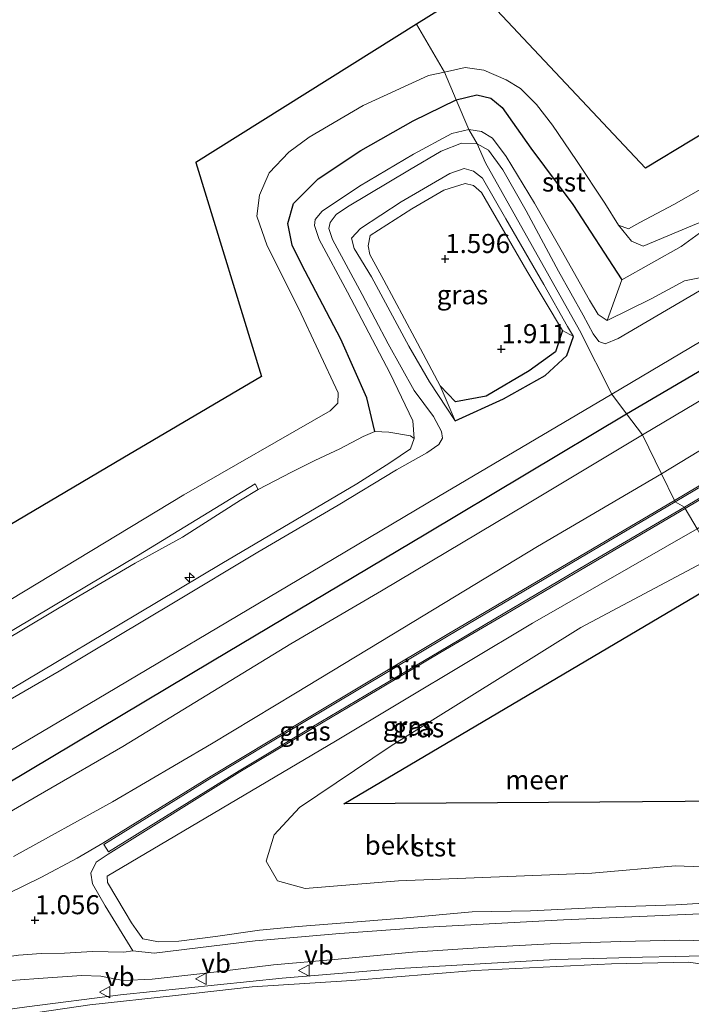
# Model space of a CAD drawing. Units: metres. Extents: x 139997 to 150000, y 487500 to 493750.
# Drawn here: x 142792 to 142881, y 492059 to 492189 of the extents above; entities that cross this region are included whole.
import ezdxf
from ezdxf.enums import TextEntityAlignment as Align

# ---------------------------------------------------------------- set-up
doc = ezdxf.new("R2010")
doc.units = ezdxf.units.M
doc.layers.get('0').update_dxf_attribs({"lineweight": 25})
for name, color, linetype, lineweight in [('B-ME-AL-OVERIG-S-B1', 7, 'Continuous', 18), ('B-ME-GW-KRUINLIJN-L-B1', 93, 'Continuous', 18), ('B-ME-GW-TEENLIJN-L-B1', 93, 'Continuous', 18), ('B-ME-IE-GRASLAND-GV-B6', 93, 'Continuous', 18), ('B-ME-IE-HULPGEOMETRIE-L-B1', 53, 'Continuous', 18), ('B-ME-OB-BEKLEDING-GV-B6', 253, 'Continuous', 18), ('B-ME-OB-WATERLIJN-L-B1', 133, 'OB-WATERLIJN', 18), ('B-ME-OG-WATER-GV-B6', 153, 'Continuous', 18), ('B-ME-VH-VERH_SOORT-BITUMEN-GV-B6', 8, 'IE-TERREINAFSCHEIDING-NATUURLIJK-HOUTWAL', 18), ('B-ME-VW-MEUBILAIR_WEGMEUBILAIR-VERKEERSBORD-S-B1', 8, 'Continuous', 18)]:
    doc.layers.add(name, color=color, linetype=linetype, lineweight=lineweight)
for name, color, linetype in [('B-ME-GW-GRONDWERKLIJN-L-B1', 10, 'Continuous'), ('B-ME-GW-HOOGTEPUNT-S-B1', 10, 'Continuous'), ('B-ME-KG-KADASTRAAL-OPNAMEDTMGRENS-L-B1', 10, 'Continuous'), ('B-ME-OG-BREUK-L-B1', 10, 'Continuous'), ('B-ME-VV-KRIBBEN-L-B1', 10, 'Continuous')]:
    doc.layers.add(name, color=color, linetype=linetype)
doc.styles.add('NLCS-ISO', font='NLCS-ISO.TTF')
doc.linetypes.add('IE-TERREINAFSCHEIDING-NATUURLIJK-HOUTWAL', pattern='A,7,-1.5,[67,NLCS.SHX,S=0.75,R=45,X=0,Y=0],-1.5,7,-1.5,[70,NLCS.SHX,S=0.75,R=0,X=0,Y=0],-1.5', length=20)
doc.linetypes.add('OB-WATERLIJN', pattern='A,10,[32,NLCS.SHX,S=2,R=0,X=0,Y=0],-12', length=22)

# ---------------------------------------------------------------- blocks, each defined once
blk = doc.blocks.new('hecto')
for p, q in [((0, 0.625), (-0.625, 0)), ((0, -0.625), (0, 0.625)), ((-0.625, 0), (0.625, 0)), ((0.625, 0), (0, -0.625))]:
    blk.add_line(p, q)
blk = doc.blocks.new('hoogtepunt')
for p, q in [((-0.5, 0), (0.5, 0)), ((0, 0.5), (0, -0.5))]:
    blk.add_line(p, q)
blk = doc.blocks.new('verkeersbord')
for p, q in [((0, 0.75), (-0.75, -0.625)), ((0.75, -0.625), (0, 0.75)), ((-0.75, -0.625), (0.75, -0.625))]:
    blk.add_line(p, q)

msp = doc.modelspace()

# ---------------------------------------------------------------- linework, layer by layer
at = {"layer": 'B-ME-GW-GRONDWERKLIJN-L-B1'}
msp.add_line((142864.982, 492164.475, 0.008), (142871.392, 492154.594, 0.008), dxfattribs=at)
for points in [[(142838.997, 492134.691, 0.265), (142837.913, 492139.102, 0.265), (142834.523, 492146.805, 0.13), (142829.374, 492156.637, 0.175), (142828.111, 492159.132, 0.175), (142827.567, 492161.974, 0.175), (142828.297, 492164.625, 0.175), (142831.54, 492167.841, 0.175), (142837.161, 492171.563, 0.175), (142843.994, 492175.455, 0.13), (142849.652, 492178.235, 0.13)], [(142849.652, 492178.235, 0.13), (142852.36, 492178.862, 0.13), (142854.221, 492178.411, 0.13), (142855.698, 492177.216, 0.13), (142859.469, 492171.87, 0.13), (142864.982, 492164.475, 0.008)], [(142863.629, 492147.934, 2.054), (142862.706, 492145.147, 2.054), (142859.22, 492142.63, 2.101), (142853.599, 492139.339, 2.016), (142849.551, 492138.57, 2.078), (142847.544, 492140.679, 1.985)]]:
    msp.add_polyline3d(points, dxfattribs=at)
at = {"layer": 'B-ME-GW-KRUINLIJN-L-B1'}
for points in [[(142876.615, 492129.13, 2.279), (142906.666, 492147.383, 2.333), (142940.359, 492167.817, 2.465), (142964.255, 492181.921, 2.434), (142983.296, 492193.013, 2.434), (143005.933, 492206.389, 2.457), (143031.267, 492220.922, 2.388), (143060.051, 492238.056, 2.442), (143089.104, 492254.748, 2.333), (143115.448, 492270.784, 2.333), (143144.072, 492287.666, 2.341), (143166.014, 492300.61, 2.295), (143192.218, 492316.147, 2.333)], [(143194.809, 492311.794, 0.905), (143176.366, 492300.865, 0.851), (143148.857, 492284.414, 0.805), (143122.159, 492268.568, 0.921), (143096.842, 492253.485, 0.882), (143076.82, 492241.627, 0.859), (143053.23, 492227.631, 0.874), (143031.299, 492214.532, 0.874), (143012.622, 492203.536, 0.913), (142986.019, 492187.851, 0.867), (142968.498, 492177.331, 0.952), (142942.447, 492161.848, 0.929), (142932.578, 492155.972, 0.944), (142913.307, 492144.579, 0.905), (142879.722, 492124.557, 0.913)], [(142852.408, 492172.451, 1.706), (142853.889, 492171.614, 1.83), (142855.786, 492169.017, 1.853), (142858.821, 492163.659, 1.892), (142863.063, 492155.726, 2.016), (142866.299, 492149.953, 2.155), (142867.647, 492147.491, 2.209), (142868.363, 492146.482, 2.333), (142869.188, 492146.181, 2.326), (142870.921, 492146.872, 2.434), (142884.129, 492154.641, 2.403), (142893.228, 492160.451, 2.341), (142911.761, 492171.624, 2.318), (142929.019, 492181.674, 2.442), (142955.944, 492197.421, 2.519)], [(142785.804, 492096.431, 2.419), (142797.549, 492103.216, 2.403), (142812.568, 492112.189, 2.38), (142823.635, 492118.832, 2.388), (142834.169, 492125.028, 2.388), (142841.844, 492129.631, 2.403), (142845.809, 492131.882, 2.38), (142847.386, 492132.985, 2.31), (142847.859, 492133.821, 2.295), (142847.751, 492134.67, 2.287), (142846.664, 492136.669, 2.271), (142844.152, 492140.071, 2.194), (142840.709, 492146.202, 2.14), (142837.314, 492152.664, 2.054), (142833.437, 492159.869, 1.969), (142832.955, 492161.327, 1.923), (142833.14, 492162.117, 1.907), (142833.913, 492163.147, 1.899), (142835.399, 492164.166, 1.884), (142843.519, 492169.014, 1.768), (142847.703, 492171.467, 1.62), (142850.366, 492172.512, 1.651), (142852.408, 492172.451, 1.706)], [(142865.035, 492147.149, 2.202), (142864.276, 492148.482, 2.194), (142861.151, 492153.97, 2.163), (142856.184, 492162.586, 2.053), (142853.099, 492167.936, 1.985), (142851.921, 492168.852, 1.954), (142850.697, 492169.188, 1.969), (142848.832, 492168.527, 1.892), (142842.426, 492164.827, 1.907), (142837.087, 492161.309, 1.93), (142835.928, 492160.045, 1.992), (142836.252, 492158.691, 1.985), (142838.529, 492154.98, 2.016), (142843.423, 492145.878, 2.217), (142846.136, 492141.203, 2.202), (142849.52, 492136.079, 2.264)], [(142791.581, 492078.9, 2.426), (142804.541, 492086.08, 2.264), (142817.551, 492093.701, 2.217), (142828.573, 492100.329, 2.256), (142841.211, 492107.975, 2.217), (142860.341, 492119.586, 2.31), (142876.615, 492129.13, 2.279)], [(142879.722, 492124.557, 0.913), (142865.259, 492116.089, 0.874), (142856.164, 492110.711, 0.82), (142847.529, 492105.609, 0.836), (142837.892, 492099.909, 0.836), (142830.796, 492095.714, 0.789), (142821.285, 492089.989, 0.789), (142803.985, 492079.217, 0.812)], [(142801.725, 492076.692, 1.055), (142802.406, 492078.147, 0.969), (142803.985, 492079.217, 0.812)], [(142807.225, 492066.518, 1.117), (142803.576, 492072.422, 1.07), (142801.925, 492075.289, 1.039), (142801.725, 492076.692, 1.055)], [(142911.951, 492067.269, 2.465), (142903.251, 492067.195, 2.566), (142895.141, 492067.341, 2.62), (142887.863, 492067.717, 2.767), (142878.957, 492067.926, 2.783), (142871.265, 492067.759, 2.829), (142861.993, 492067.454, 2.775), (142853.859, 492067, 2.868), (142843.938, 492066.353, 2.868), (142833.708, 492065.377, 2.961), (142825.671, 492064.697, 2.961), (142816.399, 492063.545, 3.139), (142809.759, 492062.814, 3.271), (142805.964, 492062.624, 3.24), (142803.029, 492063.18, 3.194), (142800.521, 492063.298, 3.124), (142796.064, 492062.976, 3.116), (142791.203, 492062.64, 3.023)], [(142787.489, 492057.388, 3.524), (142801.59, 492059.422, 3.493), (142812.802, 492060.671, 3.493), (142822.873, 492061.773, 3.447), (142835.97, 492062.611, 3.284), (142852.093, 492063.922, 3.214), (142870.038, 492064.818, 3.144), (142880.135, 492065.046, 3.075), (142892.312, 492063.282, 2.982), (142903.33, 492060.894, 2.904), (142917.187, 492059.415, 2.865)]]:
    msp.add_polyline3d(points, dxfattribs=at)
at = {"layer": 'B-ME-GW-TEENLIJN-L-B1'}
for p, q in [((142803.918, 492075.482, 0.295), (142803.835, 492076.324, 0.295)), ((142806.233, 492071.573, 0.329), (142803.918, 492075.482, 0.295))]:
    msp.add_line(p, q, dxfattribs=at)
for points in [[(142878.286, 492125.613, 0.989), (142901.067, 492139.134, 1.012), (142920.089, 492150.183, 1.005), (142939.912, 492162.166, 1.051), (142957.673, 492172.68, 1.105), (142975.529, 492183.237, 1.043), (142992.797, 492193.518, 1.051), (143013.748, 492205.831, 0.997), (143030.192, 492215.586, 0.981), (143043.584, 492223.469, 1.02), (143064.977, 492236.202, 1.059), (143080.395, 492245.445, 1.067), (143098.062, 492255.724, 1.012), (143117.917, 492267.553, 0.989), (143142.001, 492281.783, 0.943), (143167.78, 492297.136, 0.943), (143194.168, 492312.862, 0.997)], [(142849.52, 492136.079, 2.264), (142847.544, 492140.679, 1.985), (142844.22, 492146.944, 1.915), (142840.182, 492154.522, 1.682), (142838.328, 492157.891, 1.597), (142838.121, 492159.062, 1.613), (142838.388, 492160.387, 1.597), (142843.835, 492163.925, 1.551), (142848.037, 492166.366, 1.582), (142850.836, 492167.251, 1.566), (142851.948, 492166.958, 1.574), (142852.992, 492166.03, 1.605), (142858.945, 492155.748, 1.83), (142863.629, 492147.934, 2.054), (142865.035, 492147.149, 2.202)], [(142885.908, 492163.871, -0.317), (142880.669, 492161.699, -0.317), (142874.21, 492158.992, -0.317), (142872.659, 492159.653, -0.317), (142870.978, 492161.773, -0.429)], [(142539.861, 491958.755, -0.417), (142569.219, 491976.093, -0.409), (142592.292, 491989.746, -0.371), (142616.289, 492004.019, -0.347), (142634.331, 492014.711, -0.371), (142653.163, 492025.728, -0.371), (142675.398, 492039.105, -0.347), (142698.188, 492052.553, -0.324), (142717.017, 492063.839, -0.293), (142733.723, 492073.631, -0.239), (142746.204, 492081.078, -0.192), (142754.622, 492086.087, -0.27), (142770.144, 492095.166, -0.223), (142784.055, 492103.501, -0.278), (142799.41, 492112.646, -0.293), (142807.518, 492117.401, -0.301), (142813.749, 492120.824, -0.284), (142821.361, 492125.686, -0.262), (142823.662, 492127.076, -0.27)], [(142803.302, 492080.659, 0.927), (142817.507, 492089.446, 0.943), (142829.253, 492096.534, 0.958), (142848.482, 492108.051, 0.974), (142878.286, 492125.613, 0.989)], [(142881.283, 492121.892, 0.032), (142859.686, 492109.521, -0.238), (142833.814, 492094.036, -0.283), (142803.835, 492076.324, 0.295)], [(142803.302, 492080.659, 0.927), (142799.935, 492078.663, 1.16), (142795.135, 492076.149, 1.238), (142790.948, 492074.096, 1.346), (142785.535, 492071.327, 1.424), (142782.452, 492069.693, 1.548), (142780.893, 492069.066, 1.587), (142780.07, 492068.593, 1.61), (142779.904, 492067.846, 1.625), (142780.575, 492067.094, 1.672), (142781.793, 492066.016, 1.618), (142783.834, 492065.108, 1.501), (142786.085, 492065.211, 1.331), (142789.413, 492065.533, 1.362), (142792.22, 492065.934, 1.277), (142795.2, 492066.165, 1.23), (142798.263, 492066.214, 1.253), (142801.927, 492066.426, 1.261), (142806.038, 492066.331, 1.191), (142807.225, 492066.518, 1.117)], [(142909.059, 492072.687, -0.015), (142899.317, 492072.859, -0.054), (142885.836, 492072.971, -0.054), (142878.47, 492072.559, -0.046), (142869.283, 492072.237, -0.007), (142859.398, 492071.773, -0.046), (142851.756, 492071.614, -0.061), (142842.656, 492070.822, -0.061), (142835.033, 492070.196, -0.046), (142828.909, 492069.718, 0.001), (142823.834, 492069.226, 0.094), (142818.071, 492068.402, 0.249), (142813.243, 492067.802, 0.295), (142810.6, 492067.702, 0.342), (142808.553, 492068.074, 0.388), (142807.658, 492069.335, 0.36)], [(142807.658, 492069.335, 0.36), (142807.056, 492070.184, 0.342), (142806.233, 492071.573, 0.329)]]:
    msp.add_polyline3d(points, dxfattribs=at)
at = {"layer": 'B-ME-IE-GRASLAND-GV-B6'}
for points in [[(143060.051, 492238.056, 2.442), (143031.267, 492220.922, 2.388), (143005.933, 492206.389, 2.457), (142983.296, 492193.013, 2.434), (142964.255, 492181.921, 2.434), (142940.359, 492167.817, 2.465), (142906.666, 492147.383, 2.333), (142876.615, 492129.13, 2.279), (142874.127, 492134.26, 2.605), (142904.674, 492152.412, 2.581), (142925.239, 492164.643, 2.593), (142945.805, 492176.875, 2.605), (142963.589, 492187.483, 2.616), (142981.373, 492198.091, 2.628), (143000.917, 492209.669, 2.639), (143020.461, 492221.247, 2.651), (143040.007, 492232.821, 2.616), (143059.553, 492244.395, 2.581)], [(143043.584, 492223.469, 1.02), (143030.192, 492215.586, 0.981), (143013.748, 492205.831, 0.997), (142992.797, 492193.518, 1.051), (142975.529, 492183.237, 1.043), (142957.673, 492172.68, 1.105), (142939.912, 492162.166, 1.051), (142920.089, 492150.183, 1.005), (142901.067, 492139.134, 1.012), (142878.286, 492125.613, 0.989), (142876.615, 492129.13, 2.279), (142906.666, 492147.383, 2.333), (142940.359, 492167.817, 2.465), (142964.255, 492181.921, 2.434), (142983.296, 492193.013, 2.434), (143005.933, 492206.389, 2.457), (143031.267, 492220.922, 2.388), (143060.051, 492238.056, 2.442)], [(143053.23, 492227.631, 0.874), (143031.299, 492214.532, 0.874), (143012.622, 492203.536, 0.913), (142986.019, 492187.851, 0.867), (142968.498, 492177.331, 0.952), (142942.447, 492161.848, 0.929), (142932.578, 492155.972, 0.944), (142913.307, 492144.579, 0.905), (142879.722, 492124.557, 0.913), (142879.621, 492124.73, 1.013), (142913.205, 492144.751, 1.005), (142932.476, 492156.144, 1.044), (142942.345, 492162.019, 1.029), (142968.395, 492177.503, 1.052), (142985.917, 492188.023, 0.967), (143012.521, 492203.709, 1.013), (143031.197, 492214.704, 0.974), (143053.127, 492227.803, 0.974)], [(143043.686, 492223.296, 1.013), (143030.293, 492215.413, 0.974), (143013.849, 492205.659, 0.99), (142992.899, 492193.346, 1.044), (142975.631, 492183.065, 1.036), (142957.775, 492172.508, 1.098), (142940.013, 492161.993, 1.044), (142920.19, 492150.011, 0.998), (142901.168, 492138.962, 1.005), (142878.387, 492125.441, 0.982), (142878.286, 492125.613, 0.989), (142901.067, 492139.134, 1.012), (142920.089, 492150.183, 1.005), (142939.912, 492162.166, 1.051), (142957.673, 492172.68, 1.105), (142975.529, 492183.237, 1.043), (142992.797, 492193.518, 1.051), (143013.748, 492205.831, 0.997), (143030.192, 492215.586, 0.981), (143043.584, 492223.469, 1.02)], [(142975.72, 492202.187, 2.659), (142943.521, 492183.139, 2.651), (142924.866, 492172.096, 2.643), (142906.211, 492161.054, 2.636), (142888.144, 492150.309, 2.585), (142870.076, 492139.563, 2.535), (142865.83, 492147.98, 2.29), (142853.482, 492169.946, 2.062), (142852.408, 492172.451, 1.706), (142853.889, 492171.614, 1.83), (142855.786, 492169.017, 1.853), (142858.821, 492163.659, 1.892), (142863.063, 492155.726, 2.016), (142866.299, 492149.953, 2.155), (142867.647, 492147.491, 2.209), (142868.363, 492146.482, 2.333), (142869.188, 492146.181, 2.326), (142870.921, 492146.872, 2.434), (142884.129, 492154.641, 2.403), (142893.228, 492160.451, 2.341), (142911.761, 492171.624, 2.318), (142929.019, 492181.674, 2.442), (142955.944, 492197.421, 2.519)], [(142777.182, 492092.569, 2.109), (142793.022, 492101.906, 2.094), (142807.835, 492110.729, 2.04), (142818.907, 492117.364, 2.009), (142836.597, 492127.821, 2.024), (142840.933, 492130.556, 1.9), (142843.641, 492132.408, 1.892), (142844.159, 492133.769, 1.668), (142843.959, 492136.095, 1.668), (142841.009, 492142.292, 1.683), (142835.382, 492152.969, 1.652), (142831.695, 492159.881, 1.466), (142831.056, 492161.726, 1.373), (142831.148, 492162.527, 1.342), (142832.058, 492163.583, 1.296), (142836.972, 492166.879, 1.265), (142844.057, 492171.077, 1.265), (142849.102, 492173.787, 1.203), (142851.319, 492174.326, 1.21), (142852.408, 492172.451, 1.706)], [(142884.129, 492154.641, 2.403), (142870.921, 492146.872, 2.434), (142869.188, 492146.181, 2.326), (142868.363, 492146.482, 2.333), (142867.647, 492147.491, 2.209), (142866.299, 492149.953, 2.155), (142863.063, 492155.726, 2.016), (142858.821, 492163.659, 1.892), (142855.786, 492169.017, 1.853), (142853.889, 492171.614, 1.83), (142852.408, 492172.451, 1.706), (142851.319, 492174.326, 1.21), (142852.988, 492174.056, 1.241), (142854.408, 492173.173, 1.311), (142856.224, 492170.779, 1.311), (142859.943, 492164.642, 1.396), (142863.444, 492158.511, 1.489), (142867.14, 492151.898, 1.536), (142868.3, 492150.019, 1.528), (142869.456, 492149.236, 1.458), (142875.251, 492152.087, 1.566), (142879.628, 492154.454, 1.706), (142881.798, 492154.884, 1.923)], [(142852.408, 492172.451, 1.706), (142853.482, 492169.946, 2.062), (142865.83, 492147.98, 2.29), (142870.076, 492139.563, 2.535), (142847.33, 492126.152, 2.535), (142827.622, 492114.414, 2.628), (142802.561, 492099.561, 2.659), (142773.038, 492082.15, 2.651)], [(142852.408, 492172.451, 1.706), (142850.366, 492172.512, 1.651), (142847.703, 492171.467, 1.62), (142843.519, 492169.014, 1.768), (142835.399, 492164.166, 1.884), (142833.913, 492163.147, 1.899), (142833.14, 492162.117, 1.907), (142832.955, 492161.327, 1.923), (142833.437, 492159.869, 1.969), (142837.314, 492152.664, 2.054), (142840.709, 492146.202, 2.14), (142844.152, 492140.071, 2.194), (142846.664, 492136.669, 2.271), (142847.751, 492134.67, 2.287), (142847.859, 492133.821, 2.295), (142847.386, 492132.985, 2.31), (142845.809, 492131.882, 2.38), (142841.844, 492129.631, 2.403), (142834.169, 492125.028, 2.388), (142823.635, 492118.832, 2.388), (142812.568, 492112.189, 2.38), (142797.549, 492103.216, 2.403), (142785.804, 492096.431, 2.419)], [(142785.804, 492096.431, 2.419), (142797.549, 492103.216, 2.403), (142812.568, 492112.189, 2.38), (142823.635, 492118.832, 2.388), (142834.169, 492125.028, 2.388), (142841.844, 492129.631, 2.403), (142845.809, 492131.882, 2.38), (142847.386, 492132.985, 2.31), (142847.859, 492133.821, 2.295), (142847.751, 492134.67, 2.287), (142846.664, 492136.669, 2.271), (142844.152, 492140.071, 2.194), (142840.709, 492146.202, 2.14), (142837.314, 492152.664, 2.054), (142833.437, 492159.869, 1.969), (142832.955, 492161.327, 1.923), (142833.14, 492162.117, 1.907), (142833.913, 492163.147, 1.899), (142835.399, 492164.166, 1.884), (142843.519, 492169.014, 1.768), (142847.703, 492171.467, 1.62), (142850.366, 492172.512, 1.651), (142852.408, 492172.451, 1.706)], [(142865.035, 492147.149, 2.202), (142863.629, 492147.934, 2.054), (142858.945, 492155.748, 1.83), (142852.992, 492166.03, 1.605), (142851.948, 492166.958, 1.574), (142850.836, 492167.251, 1.566), (142848.037, 492166.366, 1.582), (142843.835, 492163.925, 1.551), (142838.388, 492160.387, 1.597), (142838.121, 492159.062, 1.613), (142838.328, 492157.891, 1.597), (142840.182, 492154.522, 1.682), (142844.22, 492146.944, 1.915), (142847.544, 492140.679, 1.985), (142849.52, 492136.079, 2.264), (142846.136, 492141.203, 2.202), (142843.423, 492145.878, 2.217), (142838.529, 492154.98, 2.016), (142836.252, 492158.691, 1.985), (142835.928, 492160.045, 1.992), (142837.087, 492161.309, 1.93), (142842.426, 492164.827, 1.907), (142848.832, 492168.527, 1.892), (142850.697, 492169.188, 1.969), (142851.921, 492168.852, 1.954), (142853.099, 492167.936, 1.985), (142856.184, 492162.586, 2.053), (142861.151, 492153.97, 2.163), (142864.276, 492148.482, 2.194), (142865.035, 492147.149, 2.202)], [(142849.52, 492136.079, 2.264), (142847.544, 492140.679, 1.985), (142844.22, 492146.944, 1.915), (142840.182, 492154.522, 1.682), (142838.328, 492157.891, 1.597), (142838.121, 492159.062, 1.613), (142838.388, 492160.387, 1.597), (142843.835, 492163.925, 1.551), (142848.037, 492166.366, 1.582), (142850.836, 492167.251, 1.566), (142851.948, 492166.958, 1.574), (142852.992, 492166.03, 1.605), (142858.945, 492155.748, 1.83), (142863.629, 492147.934, 2.054), (142865.035, 492147.149, 2.202), (142864.276, 492148.482, 2.194), (142861.151, 492153.97, 2.163), (142856.184, 492162.586, 2.053), (142853.099, 492167.936, 1.985), (142851.921, 492168.852, 1.954), (142850.697, 492169.188, 1.969), (142848.832, 492168.527, 1.892), (142842.426, 492164.827, 1.907), (142837.087, 492161.309, 1.93), (142835.928, 492160.045, 1.992), (142836.252, 492158.691, 1.985), (142838.529, 492154.98, 2.016), (142843.423, 492145.878, 2.217), (142846.136, 492141.203, 2.202), (142849.52, 492136.079, 2.264)], [(142776.84, 492076.508, 2.729), (142795.646, 492087.401, 2.651), (142805.9, 492093.327, 2.628), (142827.955, 492106.829, 2.581), (142839.834, 492113.777, 2.519), (142859.008, 492125.197, 2.605), (142874.127, 492134.26, 2.605), (142876.615, 492129.13, 2.279)], [(142791.581, 492078.9, 2.426), (142804.541, 492086.08, 2.264), (142817.551, 492093.701, 2.217), (142828.573, 492100.329, 2.256), (142841.211, 492107.975, 2.217), (142860.341, 492119.586, 2.31), (142876.615, 492129.13, 2.279), (142878.286, 492125.613, 0.989)], [(142876.615, 492129.13, 2.279), (142860.341, 492119.586, 2.31), (142841.211, 492107.975, 2.217), (142828.573, 492100.329, 2.256), (142817.551, 492093.701, 2.217), (142804.541, 492086.08, 2.264), (142791.581, 492078.9, 2.426)], [(142790.948, 492074.096, 1.346), (142795.135, 492076.149, 1.238), (142799.935, 492078.663, 1.16), (142803.302, 492080.659, 0.927), (142817.507, 492089.446, 0.943), (142829.253, 492096.534, 0.958), (142848.482, 492108.051, 0.974), (142878.286, 492125.613, 0.989), (142878.387, 492125.441, 0.982)], [(142878.286, 492125.613, 0.989), (142848.482, 492108.051, 0.974), (142829.253, 492096.534, 0.958), (142817.507, 492089.446, 0.943), (142803.302, 492080.659, 0.927), (142799.935, 492078.663, 1.16), (142795.135, 492076.149, 1.238), (142790.948, 492074.096, 1.346)], [(142878.387, 492125.441, 0.982), (142848.584, 492107.879, 0.967), (142829.356, 492096.363, 0.951), (142817.611, 492089.275, 0.936), (142803.407, 492080.489, 0.92), (142804.047, 492079.491, 0.912), (142821.181, 492090.159, 0.889), (142830.693, 492095.886, 0.889), (142837.791, 492100.081, 0.936), (142847.427, 492105.781, 0.936), (142856.062, 492110.883, 0.92), (142865.158, 492116.261, 0.974), (142879.621, 492124.73, 1.013), (142879.722, 492124.557, 0.913), (142865.259, 492116.089, 0.874), (142856.164, 492110.711, 0.82), (142847.529, 492105.609, 0.836), (142837.892, 492099.909, 0.836), (142830.796, 492095.714, 0.789), (142821.285, 492089.989, 0.789), (142803.985, 492079.217, 0.812), (142802.406, 492078.147, 0.969), (142801.725, 492076.692, 1.055), (142801.925, 492075.289, 1.039), (142803.576, 492072.422, 1.07), (142807.225, 492066.518, 1.117), (142806.038, 492066.331, 1.191), (142801.927, 492066.426, 1.261), (142798.263, 492066.214, 1.253), (142795.2, 492066.165, 1.23), (142792.22, 492065.934, 1.277)], [(142792.22, 492065.934, 1.277), (142795.2, 492066.165, 1.23), (142798.263, 492066.214, 1.253), (142801.927, 492066.426, 1.261), (142806.038, 492066.331, 1.191), (142807.225, 492066.518, 1.117), (142810.035, 492066.207, 0.944), (142823.277, 492067.812, 0.657), (142834.375, 492068.789, 0.595), (142845.911, 492069.607, 0.626), (142863.743, 492070.568, 0.657), (142883.675, 492071.479, 0.634)], [(142887.863, 492067.717, 2.767), (142878.957, 492067.926, 2.783), (142871.265, 492067.759, 2.829), (142861.993, 492067.454, 2.775), (142853.859, 492067, 2.868), (142843.938, 492066.353, 2.868), (142833.708, 492065.377, 2.961), (142825.671, 492064.697, 2.961), (142816.399, 492063.545, 3.139), (142809.759, 492062.814, 3.271), (142805.964, 492062.624, 3.24), (142803.029, 492063.18, 3.194), (142800.521, 492063.298, 3.124), (142796.064, 492062.976, 3.116), (142791.203, 492062.64, 3.023)], [(142791.203, 492062.64, 3.023), (142796.064, 492062.976, 3.116), (142800.521, 492063.298, 3.124), (142803.029, 492063.18, 3.194), (142805.964, 492062.624, 3.24), (142809.759, 492062.814, 3.271), (142816.399, 492063.545, 3.139), (142825.671, 492064.697, 2.961), (142833.708, 492065.377, 2.961), (142843.938, 492066.353, 2.868), (142853.859, 492067, 2.868), (142861.993, 492067.454, 2.775), (142871.265, 492067.759, 2.829), (142878.957, 492067.926, 2.783), (142887.863, 492067.717, 2.767)], [(142883.764, 492065.888, 3.023), (142878.439, 492065.773, 3.085), (142874.108, 492065.666, 3.116), (142869.415, 492065.566, 3.124), (142862.634, 492065.361, 3.124), (142842.187, 492064.196, 3.186), (142826.812, 492062.925, 3.403), (142805.617, 492060.722, 3.465), (142793.332, 492059.169, 3.465), (142786.022, 492058.149, 3.542)]]:
    msp.add_polyline3d(points, dxfattribs=at)
at = {"layer": 'B-ME-IE-HULPGEOMETRIE-L-B1'}
msp.add_polyline3d([(142884.959, 492115.38, -0.429), (142883.386, 492118.167, -0.429), (142881.283, 492121.892, 0.032), (142879.722, 492124.557, 0.913), (142879.621, 492124.73, 1.013), (142878.387, 492125.441, 0.982), (142878.286, 492125.613, 0.989), (142876.615, 492129.13, 2.279), (142874.127, 492134.26, 2.605), (142872.013, 492136.981, 2.674), (142870.076, 492139.563, 2.535), (142865.83, 492147.98, 2.29), (142853.482, 492169.946, 2.062), (142852.408, 492172.451, 1.706), (142851.319, 492174.326, 1.21), (142849.652, 492178.235, 0.13), (142848.105, 492181.863, -0.429), (142844.466, 492188.163, -0.429)], dxfattribs=at)
at = {"layer": 'B-ME-KG-KADASTRAAL-OPNAMEDTMGRENS-L-B1'}
for points in [[(143171.096, 492351.145, -0.429), (143139.394, 492331.756, -0.429), (143107.692, 492312.367, -0.429), (143075.99, 492292.978, -0.429), (143044.288, 492273.588, -0.429), (143027.739, 492293.015, -0.429), (143008.673, 492280.783, -0.429), (142989.606, 492268.552, -0.429), (142996.081, 492242.65, -0.429), (142965.683, 492224.303, -0.429), (142935.284, 492205.956, -0.429), (142904.885, 492187.609, -0.429), (142874.486, 492169.261, -0.429), (142852.182, 492193.005, -0.429), (142844.466, 492188.163, -0.429)], [(142844.466, 492188.163, -0.429), (142815.488, 492169.981, -0.429), (142824.122, 492141.92, -0.429), (142805.931, 492131.183, -0.429), (142787.74, 492120.446, -0.429), (142769.55, 492109.708, -0.429), (142751.359, 492098.971, -0.429), (142733.168, 492088.234, -0.429), (142714.978, 492077.496, -0.429), (142696.787, 492066.759, -0.429), (142678.596, 492056.021, -0.429), (142660.406, 492045.284, -0.429), (142642.215, 492034.547, -0.429), (142624.025, 492023.809, -0.429), (142605.834, 492013.072, -0.429), (142587.643, 492002.335, -0.429), (142569.453, 491991.597, -0.429), (142551.262, 491980.86, -0.429), (142533.071, 491970.122, -0.429)], [(142902.135, 492086.299, -0.429), (142868.524, 492086.05, -0.429), (142834.914, 492085.8, -0.429), (142859.937, 492100.59, -0.429), (142884.959, 492115.38, -0.429)]]:
    msp.add_polyline3d(points, dxfattribs=at)
at = {"layer": 'B-ME-OB-BEKLEDING-GV-B6'}
for points in [[(143017.058, 492235.097, 2.07), (142996.484, 492222.726, 2.078), (142967.699, 492205.71, 2.14), (142945.48, 492192.568, 2.093), (142921.756, 492178.464, 2.078), (142905.483, 492168.923, 2.016), (142891.939, 492160.945, 1.969), (142881.798, 492154.884, 1.923), (142879.628, 492154.454, 1.706), (142875.251, 492152.087, 1.566), (142869.456, 492149.236, 1.458), (142871.392, 492154.594, 0.008), (142879.172, 492158.955, 0.001), (142885.908, 492163.871, -0.317), (142897.379, 492170.709, -0.294), (142915.117, 492181.286, -0.24), (142940.352, 492196.226, -0.263), (142967.516, 492212.237, -0.224), (142989.338, 492225.339, -0.263), (143009.549, 492237.378, -0.263), (143010.92, 492237.005, 0.241), (143014.288, 492235.912, 1.272), (143017.058, 492235.097, 2.07)], [(143052.421, 492223.744, -0.069), (143033.786, 492212.697, -0.092), (143012.592, 492200.011, -0.061), (142996.732, 492190.713, -0.038), (142974.279, 492177.202, -0.03), (142948.94, 492162.312, -0.023), (142926.852, 492148.995, -0.054), (142910.675, 492139.358, -0.023), (142896.782, 492131.044, -0.061), (142881.283, 492121.892, 0.032), (142879.722, 492124.557, 0.913), (142913.307, 492144.579, 0.905), (142932.578, 492155.972, 0.944), (142942.447, 492161.848, 0.929), (142968.498, 492177.331, 0.952), (142986.019, 492187.851, 0.867), (143012.622, 492203.536, 0.913), (143031.299, 492214.532, 0.874), (143053.23, 492227.631, 0.874)], [(142945.655, 492199.995, -0.271), (142922.761, 492186.464, -0.278), (142901.285, 492173.802, -0.356), (142885.619, 492164.387, -0.325), (142885.908, 492163.871, -0.317), (142880.669, 492161.699, -0.317), (142874.21, 492158.992, -0.317), (142872.659, 492159.653, -0.317), (142870.978, 492161.773, -0.429), (142872.249, 492161.29, -0.429), (142873.748, 492162.109, -0.429), (142878.235, 492164.473, -0.429), (142881.776, 492166.469, -0.429), (142884.884, 492167.683, -0.429), (142888.537, 492168.73, -0.429), (142891.425, 492170.317, -0.429), (142893.534, 492172.219, -0.429), (142896.359, 492173.9, -0.429), (142902.302, 492177.274, -0.429), (142905.967, 492179.511, -0.429), (142913.748, 492184.367, -0.429), (142920.242, 492188.373, -0.429), (142925.717, 492191.065, -0.429)], [(142659.687, 492034.608, -0.429), (142676.881, 492044.834, -0.429), (142711.064, 492065.037, -0.429), (142728.82, 492075.455, -0.429), (142746.575, 492085.874, -0.429), (142780.744, 492106.329, -0.429), (142813.925, 492126.389, -0.429), (142833.136, 492137.406, -0.429), (142834.122, 492138.408, -0.429), (142834.178, 492139.742, -0.429), (142828.998, 492150.773, -0.429), (142824.871, 492159.07, -0.429), (142823.497, 492162.964, -0.429), (142823.842, 492165.68, -0.429), (142825.101, 492168.617, -0.429), (142827.685, 492171.363, -0.429), (142830.384, 492173.308, -0.429), (142837.449, 492177.463, -0.429), (142846.027, 492181.404, -0.429), (142848.105, 492181.863, -0.429), (142849.652, 492178.235, 0.13), (142851.319, 492174.326, 1.21)], [(142885.908, 492163.871, -0.317), (142879.172, 492158.955, 0.001), (142871.392, 492154.594, 0.008), (142869.456, 492149.236, 1.458), (142868.3, 492150.019, 1.528), (142867.14, 492151.898, 1.536), (142863.444, 492158.511, 1.489), (142859.943, 492164.642, 1.396), (142856.224, 492170.779, 1.311), (142854.408, 492173.173, 1.311), (142852.988, 492174.056, 1.241), (142851.319, 492174.326, 1.21), (142849.652, 492178.235, 0.13), (142848.105, 492181.863, -0.429), (142850.84, 492182.438, -0.429), (142853.297, 492182.104, -0.429), (142856.202, 492180.858, -0.429), (142858.097, 492179.704, -0.429), (142860.176, 492177.608, -0.429), (142862.313, 492174.889, -0.429), (142865.428, 492170.253, -0.429), (142869.177, 492164.659, -0.429), (142870.978, 492161.773, -0.429)], [(142851.319, 492174.326, 1.21), (142849.102, 492173.787, 1.203), (142844.057, 492171.077, 1.265), (142836.972, 492166.879, 1.265), (142832.058, 492163.583, 1.296), (142831.148, 492162.527, 1.342), (142831.056, 492161.726, 1.373), (142831.695, 492159.881, 1.466), (142835.382, 492152.969, 1.652), (142841.009, 492142.292, 1.683), (142843.959, 492136.095, 1.668), (142844.159, 492133.769, 1.668), (142843.677, 492134.099, 1.497), (142840.817, 492134.6, 0.714), (142838.997, 492134.691, 0.265), (142837.453, 492134.019, 0.149), (142834.38, 492132.423, 0.11), (142831.119, 492130.892, 0.001), (142828.061, 492129.327, -0.115), (142823.662, 492127.076, -0.27), (142823.278, 492127.821, -0.293), (142807.979, 492118.448, -0.301), (142780.412, 492102.022, -0.282)], [(142870.978, 492161.773, -0.429), (142872.659, 492159.653, -0.317), (142874.21, 492158.992, -0.317), (142880.669, 492161.699, -0.317)], [(142653.163, 492025.728, -0.371), (142675.398, 492039.105, -0.347), (142698.188, 492052.553, -0.324), (142717.017, 492063.839, -0.293), (142733.723, 492073.631, -0.239), (142746.204, 492081.078, -0.192), (142754.622, 492086.087, -0.27), (142770.144, 492095.166, -0.223), (142784.055, 492103.501, -0.278), (142799.41, 492112.646, -0.293), (142807.518, 492117.401, -0.301), (142813.749, 492120.824, -0.284), (142821.361, 492125.686, -0.262), (142823.662, 492127.076, -0.27), (142828.061, 492129.327, -0.115), (142831.119, 492130.892, 0.001), (142834.38, 492132.423, 0.11), (142837.453, 492134.019, 0.149), (142838.997, 492134.691, 0.265), (142840.817, 492134.6, 0.714), (142843.677, 492134.099, 1.497), (142844.159, 492133.769, 1.668)], [(142844.159, 492133.769, 1.668), (142843.641, 492132.408, 1.892), (142840.933, 492130.556, 1.9), (142836.597, 492127.821, 2.024), (142818.907, 492117.364, 2.009), (142807.835, 492110.729, 2.04), (142793.022, 492101.906, 2.094), (142777.182, 492092.569, 2.109), (142759.159, 492082.051, 2.032), (142742.041, 492071.88, 2.04), (142728.193, 492063.549, 2.055), (142708.494, 492051.892, 1.985), (142690.901, 492041.491, 2.016), (142668.344, 492028.242, 1.877), (142651.454, 492018.279, 1.931)], [(142660.257, 492030.853, -0.355), (142692.298, 492049.899, -0.355), (142720.099, 492066.21, -0.363), (142741.767, 492078.99, -0.239), (142752.844, 492085.596, -0.262), (142780.412, 492102.022, -0.282), (142807.979, 492118.448, -0.301), (142823.278, 492127.821, -0.293), (142823.662, 492127.076, -0.27)], [(142823.662, 492127.076, -0.27), (142821.361, 492125.686, -0.262), (142813.749, 492120.824, -0.284), (142807.518, 492117.401, -0.301), (142799.41, 492112.646, -0.293), (142784.055, 492103.501, -0.278), (142770.144, 492095.166, -0.223), (142754.622, 492086.087, -0.27), (142746.204, 492081.078, -0.192), (142733.723, 492073.631, -0.239), (142717.017, 492063.839, -0.293), (142698.188, 492052.553, -0.324), (142675.398, 492039.105, -0.347), (142653.163, 492025.728, -0.371)], [(142883.675, 492071.479, 0.634), (142863.743, 492070.568, 0.657), (142845.911, 492069.607, 0.626), (142834.375, 492068.789, 0.595), (142823.277, 492067.812, 0.657), (142810.035, 492066.207, 0.944), (142807.225, 492066.518, 1.117), (142803.576, 492072.422, 1.07), (142801.925, 492075.289, 1.039), (142801.725, 492076.692, 1.055), (142802.406, 492078.147, 0.969), (142803.985, 492079.217, 0.812), (142821.285, 492089.989, 0.789), (142830.796, 492095.714, 0.789), (142837.892, 492099.909, 0.836), (142847.529, 492105.609, 0.836), (142856.164, 492110.711, 0.82), (142865.259, 492116.089, 0.874), (142879.722, 492124.557, 0.913), (142881.283, 492121.892, 0.032)], [(142881.283, 492121.892, 0.032), (142859.686, 492109.521, -0.238), (142833.814, 492094.036, -0.283), (142803.835, 492076.324, 0.295), (142803.918, 492075.482, 0.295), (142806.233, 492071.573, 0.329), (142807.056, 492070.184, 0.342), (142807.658, 492069.335, 0.36), (142808.553, 492068.074, 0.388), (142810.6, 492067.702, 0.342), (142813.243, 492067.802, 0.295), (142818.071, 492068.402, 0.249), (142823.834, 492069.226, 0.094), (142828.909, 492069.718, 0.001), (142835.033, 492070.196, -0.046), (142842.656, 492070.822, -0.061), (142851.756, 492071.614, -0.061), (142859.398, 492071.773, -0.046), (142869.283, 492072.237, -0.007), (142878.47, 492072.559, -0.046), (142885.836, 492072.971, -0.054)], [(142885.836, 492072.971, -0.054), (142878.47, 492072.559, -0.046), (142869.283, 492072.237, -0.007), (142859.398, 492071.773, -0.046), (142851.756, 492071.614, -0.061), (142842.656, 492070.822, -0.061), (142835.033, 492070.196, -0.046), (142828.909, 492069.718, 0.001), (142823.834, 492069.226, 0.094), (142818.071, 492068.402, 0.249), (142813.243, 492067.802, 0.295), (142810.6, 492067.702, 0.342), (142808.553, 492068.074, 0.388), (142807.658, 492069.335, 0.36), (142807.056, 492070.184, 0.342), (142806.233, 492071.573, 0.329), (142803.918, 492075.482, 0.295), (142803.835, 492076.324, 0.295), (142833.814, 492094.036, -0.283), (142859.686, 492109.521, -0.238), (142881.283, 492121.892, 0.032)], [(142883.386, 492118.167, -0.429), (142866.035, 492108.953, -0.429), (142841.129, 492093.404, -0.429), (142829.113, 492085.314, -0.429), (142825.763, 492081.735, -0.429), (142824.712, 492078.303, -0.429), (142826.187, 492075.721, -0.429), (142829.846, 492074.697, -0.429), (142842.081, 492075.684, -0.429), (142867.451, 492076.704, -0.429), (142878.454, 492077.666, -0.429), (142887.661, 492077.315, -0.429)]]:
    msp.add_polyline3d(points, dxfattribs=at)
at = {"layer": 'B-ME-OB-WATERLIJN-L-B1'}
for points in [[(142848.105, 492181.863, -0.429), (142850.84, 492182.438, -0.429), (142853.297, 492182.104, -0.429), (142856.202, 492180.858, -0.429), (142858.097, 492179.704, -0.429), (142860.176, 492177.608, -0.429), (142862.313, 492174.889, -0.429), (142865.428, 492170.253, -0.429), (142869.177, 492164.659, -0.429), (142870.978, 492161.773, -0.429), (142872.249, 492161.29, -0.429), (142873.748, 492162.109, -0.429), (142878.235, 492164.473, -0.429), (142881.776, 492166.469, -0.429), (142884.884, 492167.683, -0.429), (142888.537, 492168.73, -0.429), (142891.425, 492170.317, -0.429), (142893.534, 492172.219, -0.429), (142896.359, 492173.9, -0.429), (142902.302, 492177.274, -0.429), (142905.967, 492179.511, -0.429), (142913.748, 492184.367, -0.429), (142920.242, 492188.373, -0.429), (142925.717, 492191.065, -0.429)], [(142659.687, 492034.608, -0.429), (142676.881, 492044.834, -0.429), (142711.064, 492065.037, -0.429), (142728.82, 492075.455, -0.429), (142746.575, 492085.874, -0.429), (142780.744, 492106.329, -0.429), (142813.925, 492126.389, -0.429), (142833.136, 492137.406, -0.429), (142834.122, 492138.408, -0.429), (142834.178, 492139.742, -0.429), (142828.998, 492150.773, -0.429), (142824.871, 492159.07, -0.429), (142823.497, 492162.964, -0.429), (142823.842, 492165.68, -0.429), (142825.101, 492168.617, -0.429), (142827.685, 492171.363, -0.429), (142830.384, 492173.308, -0.429), (142837.449, 492177.463, -0.429), (142846.027, 492181.404, -0.429), (142848.105, 492181.863, -0.429)], [(142906.96, 492077.065, -0.429), (142887.661, 492077.315, -0.429), (142878.454, 492077.666, -0.429), (142867.451, 492076.704, -0.429), (142842.081, 492075.684, -0.429), (142829.846, 492074.697, -0.429), (142826.187, 492075.721, -0.429), (142824.712, 492078.303, -0.429), (142825.763, 492081.735, -0.429), (142829.113, 492085.314, -0.429), (142841.129, 492093.404, -0.429), (142866.035, 492108.953, -0.429), (142883.386, 492118.167, -0.429)]]:
    msp.add_polyline3d(points, dxfattribs=at)
at = {"layer": 'B-ME-OG-BREUK-L-B1'}
msp.add_polyline3d([(142849.52, 492136.079, 2.264), (142855.881, 492138.972, 2.264), (142861.336, 492142.026, 2.264), (142864.183, 492144.674, 2.264), (142865.035, 492147.149, 2.202)], dxfattribs=at)
at = {"layer": 'B-ME-OG-WATER-GV-B6'}
for points in [[(142881.776, 492166.469, -0.429), (142878.235, 492164.473, -0.429), (142873.748, 492162.109, -0.429), (142872.249, 492161.29, -0.429), (142870.978, 492161.773, -0.429), (142869.177, 492164.659, -0.429), (142865.428, 492170.253, -0.429), (142862.313, 492174.889, -0.429), (142860.176, 492177.608, -0.429), (142858.097, 492179.704, -0.429), (142856.202, 492180.858, -0.429), (142853.297, 492182.104, -0.429), (142850.84, 492182.438, -0.429), (142848.105, 492181.863, -0.429), (142844.466, 492188.163, -0.429), (142852.182, 492193.005, -0.429), (142874.486, 492169.261, -0.429), (142904.885, 492187.609, -0.429)], [(142660.406, 492045.284, -0.429), (142678.596, 492056.021, -0.429), (142696.787, 492066.759, -0.429), (142714.978, 492077.496, -0.429), (142733.168, 492088.234, -0.429), (142751.359, 492098.971, -0.429), (142769.55, 492109.708, -0.429), (142787.74, 492120.446, -0.429), (142805.931, 492131.183, -0.429), (142824.122, 492141.92, -0.429), (142815.488, 492169.981, -0.429), (142844.466, 492188.163, -0.429), (142848.105, 492181.863, -0.429)], [(142848.105, 492181.863, -0.429), (142846.027, 492181.404, -0.429), (142837.449, 492177.463, -0.429), (142830.384, 492173.308, -0.429), (142827.685, 492171.363, -0.429), (142825.101, 492168.617, -0.429), (142823.842, 492165.68, -0.429), (142823.497, 492162.964, -0.429), (142824.871, 492159.07, -0.429), (142828.998, 492150.773, -0.429), (142834.178, 492139.742, -0.429), (142834.122, 492138.408, -0.429), (142833.136, 492137.406, -0.429), (142813.925, 492126.389, -0.429), (142780.744, 492106.329, -0.429), (142746.575, 492085.874, -0.429), (142728.82, 492075.455, -0.429), (142711.064, 492065.037, -0.429), (142676.881, 492044.834, -0.429), (142659.687, 492034.608, -0.429)], [(142884.959, 492115.38, -0.429), (142859.937, 492100.59, -0.429), (142834.914, 492085.8, -0.429), (142868.524, 492086.05, -0.429), (142902.135, 492086.299, -0.429), (142906.96, 492077.065, -0.429), (142887.661, 492077.315, -0.429), (142878.454, 492077.666, -0.429), (142867.451, 492076.704, -0.429), (142842.081, 492075.684, -0.429), (142829.846, 492074.697, -0.429), (142826.187, 492075.721, -0.429), (142824.712, 492078.303, -0.429), (142825.763, 492081.735, -0.429), (142829.113, 492085.314, -0.429), (142841.129, 492093.404, -0.429), (142866.035, 492108.953, -0.429), (142883.386, 492118.167, -0.429), (142884.959, 492115.38, -0.429)]]:
    msp.add_polyline3d(points, dxfattribs=at)
at = {"layer": 'B-ME-VH-VERH_SOORT-BITUMEN-GV-B6'}
for points in [[(143059.553, 492244.395, 2.581), (143040.007, 492232.821, 2.616), (143020.461, 492221.247, 2.651), (143000.917, 492209.669, 2.639), (142981.373, 492198.091, 2.628), (142963.589, 492187.483, 2.616), (142945.805, 492176.875, 2.605), (142925.239, 492164.643, 2.593), (142904.674, 492152.412, 2.581), (142874.127, 492134.26, 2.605), (142872.013, 492136.981, 2.674), (142870.076, 492139.563, 2.535), (142888.144, 492150.309, 2.585), (142906.211, 492161.054, 2.636), (142924.866, 492172.096, 2.643), (142943.521, 492183.139, 2.651), (142975.72, 492202.187, 2.659), (143004.124, 492219.097, 2.682), (143035.516, 492237.875, 2.605), (143057.976, 492251.067, 2.636)], [(143053.127, 492227.803, 0.974), (143031.197, 492214.704, 0.974), (143012.521, 492203.709, 1.013), (142985.917, 492188.023, 0.967), (142968.395, 492177.503, 1.052), (142942.345, 492162.019, 1.029), (142932.476, 492156.144, 1.044), (142913.205, 492144.751, 1.005), (142879.621, 492124.73, 1.013), (142878.387, 492125.441, 0.982), (142901.168, 492138.962, 1.005), (142920.19, 492150.011, 0.998), (142940.013, 492161.993, 1.044), (142957.775, 492172.508, 1.098), (142975.631, 492183.065, 1.036), (142992.899, 492193.346, 1.044), (143013.849, 492205.659, 0.99), (143030.293, 492215.413, 0.974), (143043.686, 492223.296, 1.013)], [(142773.038, 492082.15, 2.651), (142802.561, 492099.561, 2.659), (142827.622, 492114.414, 2.628), (142847.33, 492126.152, 2.535), (142870.076, 492139.563, 2.535), (142872.013, 492136.981, 2.674), (142874.127, 492134.26, 2.605)], [(142874.127, 492134.26, 2.605), (142859.008, 492125.197, 2.605), (142839.834, 492113.777, 2.519), (142827.955, 492106.829, 2.581), (142805.9, 492093.327, 2.628), (142795.646, 492087.401, 2.651), (142776.84, 492076.508, 2.729)], [(142879.621, 492124.73, 1.013), (142865.158, 492116.261, 0.974), (142856.062, 492110.883, 0.92), (142847.427, 492105.781, 0.936), (142837.791, 492100.081, 0.936), (142830.693, 492095.886, 0.889), (142821.181, 492090.159, 0.889), (142804.047, 492079.491, 0.912), (142803.407, 492080.489, 0.92), (142817.611, 492089.275, 0.936), (142829.356, 492096.363, 0.951), (142848.584, 492107.879, 0.967), (142878.387, 492125.441, 0.982), (142879.621, 492124.73, 1.013)], [(142786.022, 492058.149, 3.542), (142793.332, 492059.169, 3.465), (142805.617, 492060.722, 3.465), (142826.812, 492062.925, 3.403), (142842.187, 492064.196, 3.186), (142862.634, 492065.361, 3.124), (142869.415, 492065.566, 3.124), (142874.108, 492065.666, 3.116), (142878.439, 492065.773, 3.085), (142883.764, 492065.888, 3.023)]]:
    msp.add_polyline3d(points, dxfattribs=at)
at = {"layer": 'B-ME-VV-KRIBBEN-L-B1'}
for points in [[(142872.013, 492136.981, 2.674), (142892.635, 492149.131, 2.659), (142923.101, 492166.971, 2.697), (142953.862, 492185.59, 2.721), (142971.415, 492195.977, 2.705), (142988.968, 492206.364, 2.69), (143022.696, 492226.333, 2.721), (143056.947, 492246.789, 2.682), (143091.258, 492267.118, 2.744), (143122.001, 492285.328, 2.744), (143154.696, 492304.643, 2.666), (143187.143, 492323.959, 2.697)], [(142714.149, 492043.699, 2.666), (142734.923, 492055.704, 2.713), (142755.697, 492067.708, 2.759), (142784.505, 492084.795, 2.759), (142817.691, 492104.564, 2.713), (142845.652, 492121.239, 2.713), (142872.013, 492136.981, 2.674)]]:
    msp.add_polyline3d(points, dxfattribs=at)

# ---------------------------------------------------------------- block references
at = {"layer": 'B-ME-AL-OVERIG-S-B1', "rotation": 90}
msp.add_blockref('hecto', (142814.669, 492115.509, 1.794), dxfattribs=at)
at = {"layer": 'B-ME-GW-HOOGTEPUNT-S-B1', "rotation": 90}
for p in [(142848.211, 492157.327, 1.596), (142848.211, 492157.327, 1.596), (142855.579, 492145.492, 1.911), (142855.579, 492145.492, 1.911), (142794.369, 492070.539, 1.056), (142794.369, 492070.539, 1.056)]:
    msp.add_blockref('hoogtepunt', p, dxfattribs=at)
at = {"layer": 'B-ME-VW-MEUBILAIR_WEGMEUBILAIR-VERKEERSBORD-S-B1', "rotation": 90}
for p in [(142829.721, 492063.938, 3.209), (142816.212, 492062.852, 3.248), (142803.577, 492061.098, 3.38)]:
    msp.add_blockref('verkeersbord', p, dxfattribs=at)

# ---------------------------------------------------------------- texts
at = {"layer": 'B-ME-GW-HOOGTEPUNT-S-B1', "ltscale": 0.2, "style": 'NLCS-ISO'}
for s, p in [('1.596', (142848.211, 492157.327, 1.596)), ('1.596', (142848.211, 492157.327, 1.596)), ('1.911', (142855.579, 492145.492, 1.911)), ('1.911', (142855.579, 492145.492, 1.911)), ('1.056', (142794.369, 492070.539, 1.056)), ('1.056', (142794.369, 492070.539, 1.056))]:
    msp.add_text(s, height=2.5, dxfattribs=at).set_placement(p, align=Align.BOTTOM_LEFT)
at = {"layer": 'B-ME-IE-GRASLAND-GV-B6', "ltscale": 0.2, "style": 'NLCS-ISO'}
for p in [(142850.4815, 492152.6335), (142850.4815, 492152.6335), (142843.3965, 492096.015), (142829.813, 492095.3605), (142844.701, 492095.7895)]:
    msp.add_text('gras', height=2.5, dxfattribs=at).set_placement(p, align=Align.MIDDLE_CENTER)
at = {"layer": 'B-ME-OB-BEKLEDING-GV-B6', "ltscale": 0.2, "style": 'NLCS-ISO'}
for s, p in [('stst', (142863.7954, 492167.4282)), ('bekl', (142841.0655, 492080.3833)), ('stst', (142846.7477, 492080.159))]:
    msp.add_text(s, height=2.5, dxfattribs=at).set_placement(p, align=Align.MIDDLE_CENTER)
at = {"layer": 'B-ME-OG-WATER-GV-B6', "ltscale": 0.2, "style": 'NLCS-ISO'}
msp.add_text('meer', height=2.5, dxfattribs=at).set_placement((142860.2214, 492088.9593), align=Align.MIDDLE_CENTER)
at = {"layer": 'B-ME-VH-VERH_SOORT-BITUMEN-GV-B6', "ltscale": 0.2, "style": 'NLCS-ISO'}
msp.add_text('bit', height=2.5, dxfattribs=at).set_placement((142842.7819, 492103.3892), align=Align.MIDDLE_CENTER)
at = {"layer": 'B-ME-VW-MEUBILAIR_WEGMEUBILAIR-VERKEERSBORD-S-B1', "ltscale": 0.2, "style": 'NLCS-ISO'}
for p in [(142829.721, 492063.938, 3.209), (142816.212, 492062.852, 3.248), (142803.577, 492061.098, 3.38)]:
    msp.add_text('vb', height=2.5, dxfattribs=at).set_placement(p, align=Align.BOTTOM_LEFT)

doc.saveas('drawing.dxf')
